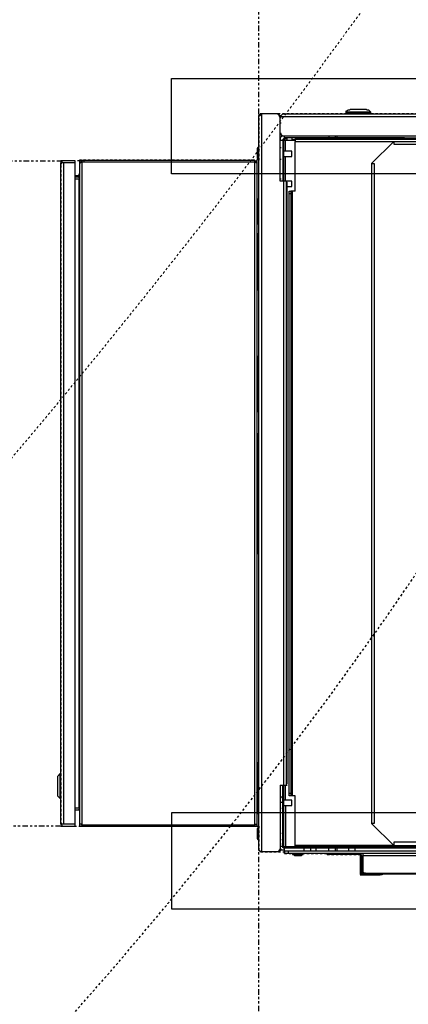
# Model space of a CAD drawing. Units: inches. Extents: x -95 to 827, y -65 to 712.
# Drawn here: x 402 to 420, y 43 to 87 of the extents above; entities that cross this region are included whole.
import ezdxf

# ---------------------------------------------------------------- set-up
doc = ezdxf.new("R2010")
doc.units = ezdxf.units.IN
doc.header["$LTSCALE"] = 5
doc.linetypes.add('CACHE', pattern=[0.375, 0.25, -0.125])
doc.linetypes.add('FANTOME', pattern=[2.5, 1.25, -0.25, 0.25, -0.25, 0.25, -0.25])
for name, color, linetype in [('GE-ANCHORAGE_FLOOR', 222, 'Continuous'), ('GE-CLEARANCE', 83, 'FANTOME'), ('GE-EQUIPMENT_INSERTION', 140, 'Continuous'), ('GE-EQUIPMENT_OUTLINE', 131, 'CACHE'), ('GE-MR-GAUSS_EQUIPMENT_SENSITIVITY', 222, 'CACHE'), ('NON-GE-EQUIPMENT', 30, 'Continuous')]:
    doc.layers.add(name, color=color, linetype=linetype)

# ---------------------------------------------------------------- blocks, each defined once
blk = doc.blocks.new('GE-EUR02392')
at = {"layer": 'GE-MR-GAUSS_EQUIPMENT_SENSITIVITY', "color": 8, "lineweight": 0}
for major_axis, ratio in [((8900, 0), 0.797753), ((7650, 0), 0.79085)]:
    blk.add_ellipse((0, 0), major_axis=major_axis, ratio=ratio, dxfattribs=at)
blk = doc.blocks.new('GE-EUR02393')
at = {"layer": 'GE-MR-GAUSS_EQUIPMENT_SENSITIVITY', "color": 83, "flags": 128}
blk.add_lwpolyline([(9192.9, 1571.3, 0.083719), (8547.6, 3325.6, 0.078586), (8064.7, 4006.1, 0.007778), (7438.6, 4627.4, 0.079018), (6160.3, 5604.2, 0.075979), (4810.4, 6138.1, 0.050726), (3670, 6308.2, 0.047163), (1707.4, 6158, 0.018482), (616.1, 5961.9), (0, 5961.9), (-616.1, 5961.9, 0.018482), (-1707.4, 6158, 0.047163), (-3670, 6308.2, 0.050726), (-4810.4, 6138.1, 0.075979), (-6160.3, 5604.2, 0.079018), (-7438.6, 4627.4, 0.007778), (-8064.7, 4006.1, 0.078586), (-8547.6, 3325.6, 0.083719), (-9192.9, 1571.3, 0.043438), (-9429.1, 0, 0.043438), (-9192.9, -1571.3, 0.083719), (-8547.6, -3325.6, 0.078586), (-8064.7, -4006.1, 0.007778), (-7438.6, -4627.4, 0.079018), (-6160.3, -5604.2, 0.075979), (-4810.4, -6138.1, 0.050726), (-3670, -6308.2, 0.047163), (-1707.4, -6158, 0.018482), (-616.1, -5961.9), (0, -5961.9), (616.1, -5961.9, 0.018482), (1707.4, -6158, 0.047163), (3670, -6308.2, 0.050726), (4810.4, -6138.1, 0.075979), (6160.3, -5604.2, 0.079018), (7438.6, -4627.4, 0.007778), (8064.7, -4006.1, 0.078586), (8547.6, -3325.6, 0.083719), (9192.9, -1571.3, 0.043438), (9429.1, 0, 0.043438)], format="xyb", close=True, dxfattribs=at)
blk = doc.blocks.new('GE-EUR02356')
at = {"layer": 'GE-ANCHORAGE_FLOOR'}
for points in [[(100, 40.6), (100, -68.8), (-2178.1, -68.8), (-2178.1, 40.6)], [(100, -909.5), (100, -800), (-2178.1, -800), (-2178.1, -909.5)]]:
    blk.add_lwpolyline(points, close=True, dxfattribs=at)
at = {"layer": 'GE-CLEARANCE'}
for points in [[(-2078.1, 0), (-2078.1, 914.4), (0, 914.4), (0, 0)], [(-2304.7, -815), (-3219.1, -815), (-3219.1, -53.9), (-2304.7, -53.9)], [(0, -843.4), (0, -846.5), (0, -2675.5), (-2078.1, -2675.5), (-2078.1, -842.4)]]:
    blk.add_lwpolyline(points, dxfattribs=at)
at = {"layer": 'GE-EQUIPMENT_OUTLINE', "color": 31}
for points in [[(-2078.1, -842.4), (-2076, -844.4), (-2048.6, -844.4), (-2048.6, -846.5), (-1999.8, -846.5), (-1999.8, -847.5), (-1962.2, -847.5), (-1962.2, -870.9), (-1936.8, -870.9), (-1936.8, -869.8), (-1820, -869.8)], [(-806.8, 0), (-1271.2, 0), (-1271.2, 40.6), (-1464.3, 40.6), (-1464.3, 0), (-1626.9, 0), (-1626.9, 40.6), (-1820, 40.6), (-1820, 0), (-2078.1, 0), (-2078.1, -52.8), (-2283.3, -52.8), (-2283.3, -53.9), (-2304.7, -53.9), (-2304.7, -815), (-2078.1, -815), (-2078.1, -842.4)]]:
    blk.add_lwpolyline(points, dxfattribs=at)
at = {"layer": 'NON-GE-EQUIPMENT'}
for p, q in [((-1955.1, 5.1), (-1973.4, 5.1)), ((-2078.1, -842.4), (-2078.1, -2)), ((-2050.6, 0), (-1041.6, 0)), ((-2049.6, -30.5), (-2053.7, -30.5)), ((-2036.4, -30.5), (-2049.6, -30.5)), ((-2036.4, -28.5), (-1878.9, -28.5)), ((-1878.9, -29.5), (-2036.4, -29.5)), ((-2288.4, -55.9), (-2304.7, -55.9)), ((-2304.7, -812.9), (-2304.7, -55.9)), ((-2281.3, -54.9), (-2082.1, -54.9)), ((-2280.3, -52.8), (-2083.1, -52.8)), ((-2083.1, -52.8), (-2083.1, -815)), ((-2043.5, -780.4), (-2043.5, -88.4)), ((-2036.4, -88.4), (-2041.5, -88.4)), ((-2041.5, -91.5), (-2041.5, -780.4)), ((-2049.6, -768.2), (-2045.5, -768.2)), ((-2283.3, -794.6), (-2288.4, -794.6)), ((-2283.3, -796.7), (-2288.4, -796.7)), ((-2288.4, -812.9), (-2304.7, -812.9)), ((-2282.3, -815), (-2081.1, -815)), ((-2082.1, -814), (-2281.3, -814)), ((-1168.6, -833.3), (-1923.6, -833.3)), ((-1923.6, -833.3), (-1923.6, -837.3)), ((-2049.6, -838.3), (-2053.7, -838.3)), ((-2049.6, -838.3), (-1033.4, -838.3)), ((-1042.6, -840.4), (-2048.6, -840.4)), ((-2048.6, -843.4), (-1044.6, -843.4)), ((-1923.6, -837.3), (-2036.4, -837.3)), ((-1047.7, -846.5), (-2048.6, -846.5)), ((-2039.5, -847.5), (-2027.3, -847.5)), ((-1962.2, -847.5), (-1999.8, -847.5))]:
    blk.add_line(p, q, dxfattribs=at)
for points in [[(-2056.7, 0), (-2055.7, -1), (-2054.7, -1), (-2054.7, -3), (-1039.5, -3)], [(-1973.4, 5.1), (-1974.4, 4.1), (-1976.4, 4.1), (-1977.5, 3), (-1978.5, 3), (-1978.5, 2)], [(-1978.5, 2), (-1978.5, 0)], [(-1964.3, 2), (-1978.5, 2)], [(-1978.5, 1), (-1950, 1)], [(-1950, 2), (-1964.3, 2)], [(-1950, 0), (-1950, 2), (-1952.1, 4.1), (-1954.1, 4.1), (-1955.1, 5.1)], [(-2078.1, -3), (-2077, -2), (-2076, -1), (-2075, 0), (-2075, -844.4)], [(-2076, -1), (-2077, -1), (-2078.1, -2)], [(-2056.7, 0), (-2075, 0)], [(-2056.7, 0), (-2055.7, 0), (-2055.7, -1), (-2054.7, -1), (-2053.7, -2)], [(-2053.7, -3), (-2052.7, -2), (-2051.6, -1), (-2050.6, 0)], [(-2045.5, -83.3), (-2040.5, -83.3), (-2040.5, -77.2), (-2053.7, -77.2), (-2053.7, -2)], [(-2053.7, -4.1), (-2052.7, -4.1)], [(-2053.7, -10.2), (-2052.7, -10.2)], [(-2050.6, -25.4), (-2051.6, -24.4), (-2052.7, -24.4), (-2052.7, -22.4), (-2053.7, -22.4)], [(-1878.9, -25.4), (-2051.6, -25.4), (-2053.7, -27.4), (-2053.7, -30.5)], [(-2051.6, -25.4), (-2051.6, -24.4)], [(-2048.6, -27.4), (-2050.6, -29.5), (-2050.6, -30.5)], [(-2050.6, -30.5), (-2050.6, -77.2)], [(-2045.5, -30.5), (-2045.5, -27.4), (-2046.6, -28.5), (-2047.6, -28.5), (-2048.6, -29.5), (-2049.6, -29.5)], [(-2047.6, -791.6), (-2047.6, -840.4), (-2048.6, -839.4), (-2049.6, -839.4), (-2049.6, -29.5)], [(-1927.7, -27.4), (-2048.6, -27.4), (-2048.6, -25.4)], [(-2047.6, -42.7), (-2047.6, -30.5)], [(-2040.5, -27.4), (-2040.5, -29.5), (-2036.4, -29.5), (-2036.4, -31.5), (-1878.9, -31.5)], [(-2036.4, -29.5), (-2036.4, -28.5)], [(-2036.4, -88.4), (-2036.4, -31.5)], [(-2034.4, -27.4), (-2034.4, -28.5)], [(-2033.4, -28.5), (-2033.4, -29.5)], [(-2019.1, -27.4), (-2019.1, -28.5)], [(-2017.1, -28.5), (-2018.1, -27.4)], [(-2012, -27.4), (-2014, -28.5)], [(-2013, -28.5), (-2013, -27.4)], [(-1997.8, -25.4), (-1997.8, -27.4)], [(-1990.7, -25.4), (-1990.7, -27.4)], [(-1988.6, -27.4), (-1988.6, -25.4)], [(-1923.6, -31.5), (-1949, -56.9), (-1946, -56.9), (-1946, -811.9), (-1949, -811.9), (-1923.6, -837.3), (-1168.6, -837.3), (-1143.2, -811.9)], [(-1930.7, -27.4), (-1930.7, -28.5)], [(-1911.4, -27.4), (-1927.7, -27.4), (-1927.7, -28.5)], [(-1923.6, -31.5), (-1923.6, -34.5), (-1878.9, -34.5)], [(-1915.5, -28.5), (-1915.5, -27.4)], [(-1911.4, -28.5), (-1911.4, -27.4), (-1878.9, -27.4)], [(-2078.1, -38.6), (-2079.1, -38.6), (-2080.1, -39.6), (-2080.1, -43.7)], [(-2080.1, -43.7), (-2080.1, -46.7)], [(-2079.1, -38.6), (-2079.1, -51.8)], [(-2053.7, -38.6), (-2052.7, -38.6)], [(-2049.6, -36.6), (-2050.6, -36.6)], [(-2049.6, -48.8), (-2040.5, -48.8), (-2040.5, -42.7), (-2049.6, -42.7)], [(-2304.7, -55.9), (-2303.7, -54.9), (-2303.7, -55.9)], [(-2288.4, -53.9), (-2303.7, -53.9), (-2303.7, -54.9)], [(-2303.7, -814), (-2303.7, -815), (-2288.4, -815), (-2288.4, -53.9)], [(-2301.6, -55.9), (-2301.6, -812.9)], [(-2283.3, -54.9), (-2282.3, -53.9), (-2281.3, -53.9), (-2280.3, -52.8)], [(-2283.3, -55.9), (-2282.3, -55.9), (-2281.3, -54.9)], [(-2283.3, -54.9), (-2283.3, -814), (-2282.3, -815)], [(-2280.3, -815), (-2280.3, -52.8)], [(-2278.2, -54.9), (-2278.2, -52.8)], [(-2083.1, -52.8), (-2082.1, -53.9), (-2081.1, -53.9), (-2080.1, -54.9)], [(-2080.1, -55.9), (-2081.1, -55.9), (-2082.1, -54.9)], [(-2081.1, -815), (-2080.1, -814), (-2080.1, -54.9)], [(-2080.1, -46.7), (-2080.1, -50.8), (-2079.1, -51.8)], [(-2079.1, -51.8), (-2078.1, -51.8)], [(-2053.7, -51.8), (-2052.7, -51.8)], [(-2047.6, -77.2), (-2047.6, -48.8)], [(-2304.7, -56.9), (-2303.7, -56.9)], [(-1949, -56.9), (-1949, -811.9)], [(-2285.4, -71.1), (-2288.4, -71.1)], [(-2288.4, -72.1), (-2283.3, -72.1)], [(-2288.4, -74.2), (-2283.3, -74.2)], [(-2283.3, -69.1), (-2284.3, -69.1), (-2284.3, -71.1), (-2285.4, -71.1)], [(-2283.3, -73.2), (-2284.3, -72.1)], [(-2284.3, -74.2), (-2284.3, -794.6)], [(-2053.7, -74.2), (-2052.7, -74.2)], [(-2046.6, -768.2), (-2046.6, -77.2)], [(-2045.5, -765.2), (-2045.5, -78.2), (-2046.6, -78.2), (-2046.6, -77.2)], [(-2043.5, -88.4), (-2041.5, -88.4), (-2041.5, -91.5)], [(-2036.4, -780.4), (-2039.5, -780.4), (-2039.5, -88.4)], [(-2078.1, -97.6), (-2080.1, -97.6)], [(-2079.1, -126), (-2079.1, -97.6)], [(-2041.5, -91.5), (-2043.5, -91.5)], [(-2080.1, -126), (-2078.1, -126)], [(-2079.1, -137.2), (-2079.1, -196.1), (-2078.1, -196.1)], [(-2078.1, -137.2), (-2079.1, -137.2)], [(-2079.1, -141.2), (-2078.1, -141.2)], [(-2079.1, -196.1), (-2079.1, -201.2), (-2078.1, -201.2)], [(-2079.1, -277.4), (-2078.1, -277.4)], [(-2079.1, -277.4), (-2079.1, -340.4), (-2078.1, -340.4)], [(-2078.1, -281.5), (-2079.1, -281.5)], [(-2079.1, -336.4), (-2078.1, -336.4)], [(-2080.1, -365.8), (-2078.1, -365.8)], [(-2079.1, -365.8), (-2079.1, -503)], [(-2080.1, -503), (-2078.1, -503)], [(-2078.1, -742.8), (-2080.1, -742.8)], [(-2079.1, -742.8), (-2079.1, -800.7), (-2078.1, -800.7)], [(-2304.7, -755), (-2305.7, -755), (-2308.7, -758.1)], [(-2308.7, -758.1), (-2308.7, -780.4), (-2305.7, -783.5), (-2304.7, -783.5)], [(-2305.7, -783.5), (-2305.7, -755)], [(-2046.6, -767.2), (-2045.5, -766.2), (-2045.5, -765.2)], [(-2080.1, -771.3), (-2079.1, -771.3)], [(-2079.1, -770.3), (-2078.1, -770.3)], [(-2053.7, -768.2), (-2049.6, -768.2)], [(-2053.7, -768.2), (-2053.7, -842.4), (-2052.7, -842.4)], [(-2048.6, -840.4), (-2049.6, -840.4), (-2050.6, -839.4), (-2050.6, -768.2)], [(-2047.6, -785.5), (-2047.6, -768.2)], [(-2043.5, -777.4), (-2041.5, -777.4)], [(-2053.7, -781.4), (-2050.6, -781.4)], [(-2053.7, -782.4), (-2052.7, -782.4)], [(-2053.7, -787.5), (-2050.6, -787.5)], [(-2040.5, -791.6), (-2040.5, -785.5), (-2049.6, -785.5)], [(-2039.5, -780.4), (-2043.5, -780.4)], [(-2036.4, -840.4), (-2036.4, -780.4)], [(-2284.3, -796.7), (-2283.3, -795.7)], [(-2078.1, -797.7), (-2079.1, -797.7)], [(-2053.7, -794.6), (-2052.7, -794.6)], [(-2049.6, -791.6), (-2040.5, -791.6)], [(-2303.7, -811.9), (-2304.7, -811.9)], [(-2304.7, -812.9), (-2303.7, -814), (-2303.7, -812.9)], [(-2280.3, -814), (-2281.3, -812.9), (-2283.3, -812.9)], [(-2278.2, -815), (-2278.2, -814)], [(-2083.1, -814), (-2082.1, -812.9), (-2080.1, -812.9)], [(-2078.1, -817), (-2079.1, -817), (-2080.1, -818), (-2080.1, -822.1)], [(-2080.1, -822.1), (-2080.1, -829.2), (-2079.1, -830.2)], [(-2079.1, -817), (-2079.1, -830.2)], [(-2079.1, -830.2), (-2078.1, -830.2)], [(-2053.7, -823.1), (-2052.7, -823.1)], [(-2053.7, -830.2), (-2052.7, -830.2)], [(-2049.6, -832.2), (-2050.6, -832.2)], [(-2054.7, -844.4), (-2076, -844.4), (-2077, -843.4), (-2078.1, -842.4)], [(-2054.7, -844.4), (-2054.7, -842.4), (-2053.7, -841.4), (-2053.7, -843.4), (-2054.7, -844.4)], [(-2053.7, -835.3), (-2052.7, -835.3)], [(-2048.6, -843.4), (-2049.6, -842.4), (-2051.6, -842.4), (-2053.7, -840.4)], [(-2053.7, -841.4), (-2052.7, -841.4)], [(-2048.6, -846.5), (-2048.6, -840.4)], [(-2044.5, -843.4), (-2044.5, -846.5)], [(-2041.5, -840.4), (-2041.5, -838.3)], [(-2036.4, -839.4), (-2040.5, -839.4), (-2040.5, -840.4)], [(-2033.4, -838.3), (-2033.4, -840.4)], [(-2026.2, -843.4), (-2026.2, -840.4)], [(-2019.1, -840.4), (-2019.1, -843.4)], [(-2013, -840.4), (-2013, -843.4)], [(-1997.8, -843.4), (-1997.8, -840.4)], [(-1990.7, -840.4), (-1990.7, -843.4)], [(-1988.6, -843.4), (-1988.6, -840.4)], [(-1975.4, -840.4), (-1975.4, -843.4)], [(-1968.3, -840.4), (-1968.3, -843.4)], [(-2039.5, -846.5), (-2039.5, -847.5)], [(-2038.4, -847.5), (-2037.4, -848.5), (-2035.4, -848.5)], [(-2035.4, -848.5), (-2029.3, -848.5), (-2028.3, -847.5), (-2027.3, -847.5)], [(-2027.3, -847.5), (-2027.3, -846.5)], [(-1999.8, -847.5), (-1999.8, -846.5)], [(-1996.8, -846.5), (-1996.8, -847.5)], [(-1964.3, -847.5), (-1964.3, -846.5)], [(-1962.2, -847.5), (-1962.2, -848.5)], [(-1962.2, -848.5), (-1962.2, -868.8), (-1961.2, -869.8), (-1960.2, -869.8), (-1960.2, -870.9), (-1959.2, -870.9)], [(-1960.2, -848.5), (-1962.2, -848.5)], [(-1961.2, -846.5), (-1961.2, -848.5)], [(-1959.2, -869.8), (-1960.2, -868.8), (-1960.2, -848.5)], [(-1959.2, -846.5), (-1959.2, -848.5)], [(-1959.2, -848.5), (-1959.2, -870.9), (-1939.9, -870.9), (-1939.9, -869.8)], [(-1959.2, -848.5), (-1133, -848.5)], [(-1959.2, -869.8), (-1133, -869.8), (-1133, -866.8)], [(-1956.1, -868.8), (-1135.1, -868.8), (-1134, -867.8), (-1134, -866.8), (-1133, -866.8), (-1133, -865.8)], [(-1960.2, -867.8), (-1962.2, -867.8)], [(-1956.1, -868.8), (-1958.2, -868.8), (-1958.2, -867.8), (-1959.2, -867.8)], [(-1936.8, -869.8), (-1936.8, -870.9), (-1939.9, -870.9)]]:
    blk.add_lwpolyline(points, dxfattribs=at)

msp = doc.modelspace()

# ---------------------------------------------------------------- block references
at = {"layer": 'GE-EQUIPMENT_INSERTION', "xscale": 0.03937007874015748, "yscale": 0.03937007874015748, "zscale": 0.03937007874015748, "rotation": 90}
msp.add_blockref('GE-EUR02392', (210.264, 322.965), dxfattribs=at)

# ---------------------------------------------------------------- next in the draw order: block references
msp.add_blockref('GE-EUR02393', (210.264, 322.965), dxfattribs=at)

# ---------------------------------------------------------------- next in the draw order: block references
at = {"layer": 'GE-EQUIPMENT_INSERTION', "xscale": 0.03937007874015748, "yscale": 0.03937007874015748, "zscale": 0.03937007874015748}
msp.add_blockref('GE-EUR02356', (494.628, 83.117), dxfattribs=at)

doc.saveas('drawing.dxf')
